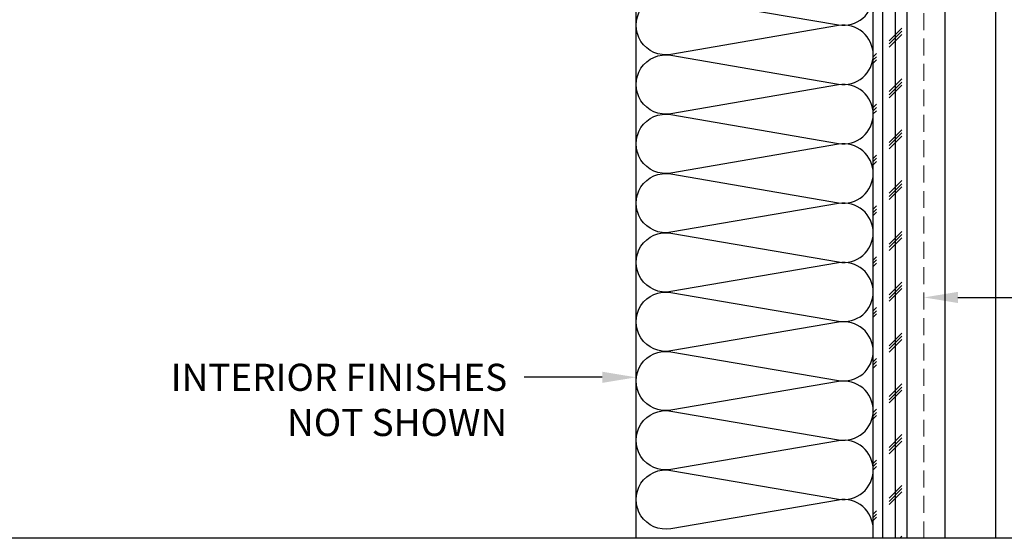
# Model space of a CAD drawing. Units: inches. Extents: x 89 to 351, y -1922 to -303.
# Drawn here: x 326 to 341, y -518 to -510 of the extents above; entities that cross this region are included whole.
import ezdxf
from ezdxf import colors
from ezdxf.entities.mleader import LeaderData, LeaderLine
from ezdxf.math import Vec2, Vec3

# ---------------------------------------------------------------- set-up
doc = ezdxf.new("R2010")
doc.units = ezdxf.units.IN
doc.header["$MEASUREMENT"] = 0
doc.linetypes.add('HIDDEN', pattern=[0.375, 0.25, -0.125])
doc.layers.get('0').update_dxf_attribs({"color": 9})
doc.layers.add('GENERAL CONSTRUCTION LIGHT', color=251, linetype='Continuous')
doc.layers.add('TEXT (Greyed)', color=251, linetype='Continuous')
doc.layers.add('WRB', color=251, linetype='HIDDEN', lineweight=5)
doc.styles.add('SLDTEXTSTYLE0', font='TXT', dxfattribs={"width": 0.75})

# ---------------------------------------------------------------- blocks, each defined once
blk = doc.blocks.new('*U581')
for points in [[(0.25, 1, 0.464893), (0.1268, 0.8539), (0.2482, 0.1461, -1.186141), (0.0018, 0.1461), (0.1232, 0.8539, 0.464893), (0, 1)], [(0.5, 1, 0.464893), (0.3768, 0.8539), (0.4982, 0.1461, -1.186141), (0.2518, 0.1461), (0.3732, 0.8539, 0.464893), (0.25, 1)], [(0.75, 1, 0.464893), (0.6268, 0.8539), (0.7482, 0.1461, -1.186141), (0.5018, 0.1461), (0.6232, 0.8539, 0.464893), (0.5, 1)], [(1, 1, 0.464893), (0.8768, 0.8539), (0.9982, 0.1461, -1.186141), (0.7518, 0.1461), (0.8732, 0.8539, 0.464893), (0.75, 1)], [(1.25, 1, 0.464893), (1.1268, 0.8539), (1.2482, 0.1461, -1.186141), (1.0018, 0.1461), (1.1232, 0.8539, 0.464893), (1, 1)], [(1.5, 1, 0.464893), (1.3768, 0.8539), (1.4982, 0.1461, -1.186141), (1.2518, 0.1461), (1.3732, 0.8539, 0.464893), (1.25, 1)], [(1.75, 1, 0.464893), (1.6268, 0.8539), (1.7482, 0.1461, -1.186141), (1.5018, 0.1461), (1.6232, 0.8539, 0.464893), (1.5, 1)], [(2, 1, 0.464893), (1.8768, 0.8539), (1.9982, 0.1461, -1.186141), (1.7518, 0.1461), (1.8732, 0.8539, 0.464893), (1.75, 1)], [(2.25, 1, 0.464893), (2.1268, 0.8539), (2.2482, 0.1461, -1.186141), (2.0018, 0.1461), (2.1232, 0.8539, 0.464893), (2, 1)]]:
    blk.add_lwpolyline(points, format="xyb")

msp = doc.modelspace()

# ---------------------------------------------------------------- hatches: boundary and pattern name
at = {"layer": 'GENERAL CONSTRUCTION LIGHT'}
h = msp.add_hatch(dxfattribs=at)
h.set_pattern_fill('CORK', color=256, scale=1.5, angle=90)
h.set_pattern_definition([(90, (-2510.53842, -983.22141), (-0.1875, 1e-17), []), (225, (-2510.4447, -983.12766), (0.375, -0.375), [0.26516504, -0.26516504]), (225, (-2510.4447, -983.0808), (0.375, -0.375), [0.26516504, -0.26516504]), (225, (-2510.4447, -983.0339), (0.375, -0.375), [0.26516504, -0.26516504])])
h.paths.add_polyline_path([(338.75685, -517.68804), (339.25685, -517.68804), (339.25685, -504.34502), (338.75685, -504.34502)])

# ---------------------------------------------------------------- linework, layer by layer
at = {"color": 3}
msp.add_lwpolyline([(350.72363, -517.68804), (325.72363, -517.68804), (325.72363, -492.68804), (350.72363, -492.68804), (350.72363, -517.68804)], dxfattribs=at)
at = {"layer": 'GENERAL CONSTRUCTION LIGHT'}
for p, q in [((338.75685, -517.68804), (338.75685, -504.34502)), ((339.25685, -517.68804), (339.25685, -504.34502))]:
    msp.add_line(p, q, dxfattribs=at)
for points in [[(340.56586, -517.68804), (340.56586, -505.68507), (339.81586, -505.68507), (339.81586, -517.68804)], [(335.25685, -517.68804), (335.25685, -514.33741), (335.25685, -508.1791)]]:
    msp.add_lwpolyline(points, dxfattribs=at)
at = {"layer": 'WRB'}
msp.add_line((339.50685, -517.68804), (339.50685, -504.63193), dxfattribs=at)

# ---------------------------------------------------------------- block references
at = {"layer": 'GENERAL CONSTRUCTION LIGHT', "xscale": 3.5, "yscale": 3.5, "zscale": 3.5, "rotation": 270}
msp.add_blockref('*U581', (335.25685, -509.6791), dxfattribs=at)

# ---------------------------------------------------------------- leaders
at = {"layer": 'TEXT (Greyed)'}
ml = msp.add_multileader_mtext('Standard', dxfattribs=at)
ml.set_content('WEATHER RESISTIVE BARRIER (WRB) BY OTHERS', color=256, style='SLDTEXTSTYLE0')
ml.set_leader_properties(linetype='ByLayer')
ml.build(insert=Vec2(0, 0))
ml.multileader.update_dxf_attribs({"dogleg_length": 0.20872, "arrow_head_size": 0.5})
ctx = ml.context
ctx.base_point, ctx.char_height, ctx.arrow_head_size, ctx.landing_gap_size, ctx.plane_origin = Vec3(343.12458, -514.13362), 0.4, 0.5, 0.25, Vec3(333.40919, -605.76227)
notes = []
notes.append((ctx, [(0, (1, 1, 0), (342.77315, -514.13362), (1, 0), 0.35143, [(0, [(339.50685, -514.13362)], 0, [])])]))
ctx.mtext.insert, ctx.mtext.width, ctx.mtext.defined_height, ctx.mtext.flow_direction = Vec3(343.37458, -513.93362), 7.162895, 0.65707, 5
ml = msp.add_multileader_mtext('Standard', dxfattribs=at)
ml.set_content('INTERIOR FINISHES \\PNOT SHOWN', color=256, style='SLDTEXTSTYLE0')
ml.set_leader_properties(linetype='ByLayer')
ml.build(insert=Vec2(0, 0))
ml.multileader.update_dxf_attribs({"dogleg_length": 0.2972, "arrow_head_size": 0.5})
ctx = ml.context
ctx.base_point, ctx.char_height, ctx.arrow_head_size, ctx.landing_gap_size, ctx.plane_origin = Vec3(328.50231, -515.31232), 0.4, 0.5, 0.25, Vec3(341.04382, -606.94097)
ctx.text_align_type = 2
notes.append((ctx, [(0, (1, 1, 0), (333.81103, -515.31232), (-1, 0), 0.20872, [(0, [(335.25685, -515.31232)], 0, [])])]))
ctx.mtext.insert, ctx.mtext.width, ctx.mtext.defined_height, ctx.mtext.alignment, ctx.mtext.flow_direction = Vec3(333.35231, -515.11232), 7.162895, 0.65707, 3, 5
for ctx, leaders in notes:
    for number, flags, end, landing, length, lines in leaders:
        leader = LeaderData()
        leader.index, (leader.has_last_leader_line, leader.has_dogleg_vector, leader.attachment_direction) = number, flags
        leader.last_leader_point, leader.dogleg_vector, leader.dogleg_length = Vec3(end), Vec3(landing), length
        for number, points, colour, breaks in lines:
            line = LeaderLine()
            line.index, line.vertices, line.color, line.breaks = number, Vec3.list(points), colors.encode_raw_color(colour), breaks
            leader.lines.append(line)
        ctx.leaders.append(leader)

doc.saveas('drawing.dxf')
